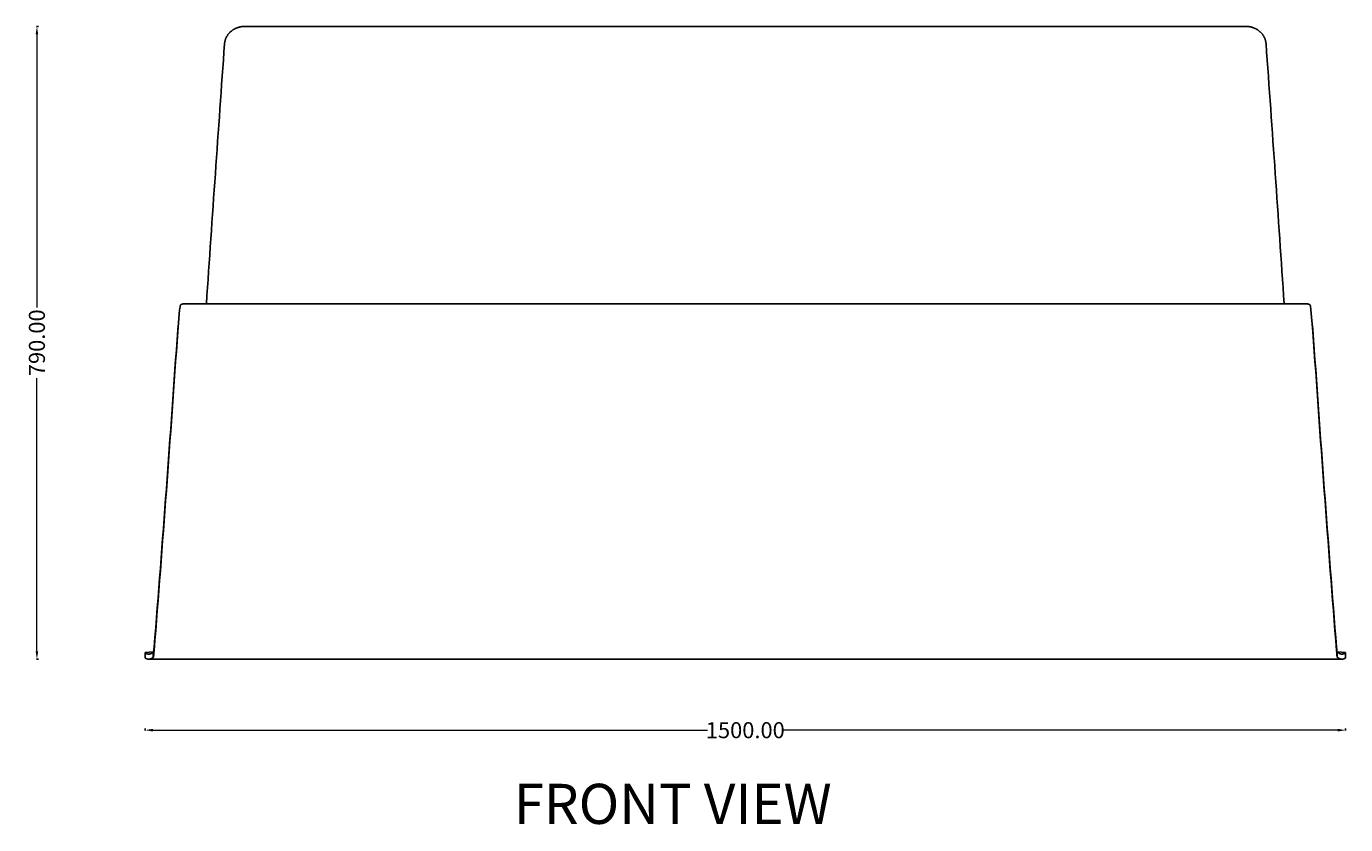
# Model space of a CAD drawing. Extents: x 394 to 8773, y 4507 to 9188.
# Drawn here: x 2059 to 3703, y 4585 to 5580 of the extents above; entities that cross this region are included whole.
import ezdxf

# ---------------------------------------------------------------- set-up
doc = ezdxf.new("R2010")
doc.units = 0
doc.header["$MEASUREMENT"] = 0
doc.linetypes.add('CONTINUA', pattern=[0])
doc.layers.get('0').update_dxf_attribs({"linetype": 'CONTINUOUS'})
doc.layers.get('Defpoints').update_dxf_attribs({"linetype": 'CONTINUOUS'})
doc.layers.add('MAKE2D_VISIBLE_LINES', color=7, linetype='CONTINUOUS')
doc.styles.add('ROMAND', font='technic_.ttf', dxfattribs={"height": 10})
doc.dimstyles.new('COTAS EMI', dxfattribs={"dimtxt": 10, "dimasz": 5, "dimexe": 0.18, "dimexo": 0, "dimgap": 0.09, "dimtad": 0, "dimzin": 0, "dimdsep": 46, "dimtxsty": 'ROMAND', "dimcen": -0.09, "dimclrd": 256, "dimclrt": 256, "dimaunit": 2, "dimadec": 0, "dimazin": 0, "dimtfac": 1, "dimtofl": 0, "dimtmove": 2, "dimatfit": 2, "dimfxl": 1, "dimfxlon": 1, "dimtolj": 1, "dimtzin": 0, "dimlwd": 13, "dimarcsym": 0})

# ---------------------------------------------------------------- blocks, each defined once
blk = doc.blocks.new('*D55')
at = {"color": 0, "lineweight": -2, "transparency": 16777216}
for p, q in [((2206.7, 4704.3), (2206.7, 4702)), ((3703.2, 4704.3), (3703.2, 4702))]:
    blk.add_line(p, q, dxfattribs=at)
at = {"linetype": 'CONTINUA', "lineweight": 13, "transparency": 16777216}
for p, q in [((2216.7, 4702.3), (2907.7, 4702.3)), ((3693.2, 4702.3), (3002.1, 4702.3))]:
    blk.add_line(p, q, dxfattribs=at)
at = {"transparency": 16777216}
for points in [[(2216.7, 4704), (2216.7, 4700.7), (2206.7, 4702.3)], [(3693.2, 4704), (3693.2, 4700.7), (3703.2, 4702.3)]]:
    blk.add_solid(points, dxfattribs=at)
at = {"layer": 'Defpoints', "color": 0, "transparency": 16777216}
for p in [(2206.7, 4795.6), (3703.2, 4795.6), (3703.2, 4702.3)]:
    blk.add_point(p, dxfattribs=at)
at = {"transparency": 16777216, "insert": (2954.9, 4702.3), "char_height": 20, "attachment_point": 5, "style": 'ROMAND'}
blk.add_mtext('\\A1;1500.00', dxfattribs=at)
blk = doc.blocks.new('*D57')
at = {"color": 0, "lineweight": -2, "transparency": 16777216}
for p, q in [((2073.9, 5579.9), (2071.6, 5579.9)), ((2073.9, 4790.8), (2071.6, 4790.8))]:
    blk.add_line(p, q, dxfattribs=at)
at = {"linetype": 'CONTINUA', "lineweight": 13, "transparency": 16777216}
for p, q in [((2071.9, 5569.9), (2071.9, 5229.5)), ((2071.9, 4800.8), (2071.9, 5141.2))]:
    blk.add_line(p, q, dxfattribs=at)
at = {"transparency": 16777216}
for points in [[(2070.3, 5569.9), (2073.6, 5569.9), (2071.9, 5579.9)], [(2070.3, 4800.8), (2073.6, 4800.8), (2071.9, 4790.8)]]:
    blk.add_solid(points, dxfattribs=at)
at = {"layer": 'Defpoints', "color": 0, "transparency": 16777216}
for p in [(2954.9, 5579.9), (2071.9, 4790.8), (2954.9, 4790.8)]:
    blk.add_point(p, dxfattribs=at)
at = {"transparency": 16777216, "insert": (2071.9, 5185.4), "char_height": 20, "attachment_point": 5, "rotation": 90, "style": 'ROMAND'}
blk.add_mtext('\\A1;790.00', dxfattribs=at)

msp = doc.modelspace()

# ---------------------------------------------------------------- linework, layer by layer
at = {"layer": 'MAKE2D_VISIBLE_LINES'}
for p, q in [((2314.266, 5574.045), (2314.717, 5574.403)), ((2314.717, 5574.403), (2315.176, 5574.751)), ((2315.176, 5574.751), (2315.643, 5575.089)), ((2315.643, 5575.089), (2316.118, 5575.415)), ((2316.118, 5575.415), (2316.6, 5575.731)), ((2316.6, 5575.731), (2317.089, 5576.036)), ((2317.089, 5576.036), (2317.585, 5576.329)), ((2317.585, 5576.329), (2318.087, 5576.612)), ((2318.087, 5576.612), (2318.596, 5576.883)), ((2318.596, 5576.883), (2319.11, 5577.144)), ((2319.11, 5577.144), (2319.63, 5577.393)), ((2319.63, 5577.393), (2320.156, 5577.63)), ((2320.156, 5577.63), (2320.686, 5577.856)), ((2320.686, 5577.856), (2321.221, 5578.071)), ((2321.221, 5578.071), (2321.761, 5578.274)), ((2321.761, 5578.274), (2322.328, 5578.473)), ((2322.328, 5578.473), (2322.898, 5578.659)), ((2322.898, 5578.659), (2323.473, 5578.833)), ((2323.473, 5578.833), (2324.052, 5578.994)), ((2324.052, 5578.994), (2324.634, 5579.142)), ((2324.634, 5579.142), (2325.219, 5579.277)), ((2325.219, 5579.277), (2325.806, 5579.4)), ((2325.806, 5579.4), (2326.397, 5579.509)), ((2326.397, 5579.509), (2326.989, 5579.606)), ((2326.989, 5579.606), (2327.584, 5579.69)), ((2327.584, 5579.69), (2328.18, 5579.761)), ((2328.18, 5579.761), (2328.778, 5579.819)), ((2328.778, 5579.819), (2329.377, 5579.865)), ((2329.377, 5579.865), (2329.977, 5579.897)), ((2329.977, 5579.897), (2330.577, 5579.917)), ((2330.577, 5579.917), (2331.178, 5579.923)), ((2331.178, 5579.923), (3578.653, 5579.923)), ((3578.653, 5579.923), (3579.252, 5579.917)), ((3579.252, 5579.917), (3579.851, 5579.897)), ((3579.851, 5579.897), (3580.45, 5579.865)), ((3580.45, 5579.865), (3581.048, 5579.82)), ((3581.048, 5579.82), (3581.645, 5579.762)), ((3581.645, 5579.762), (3582.24, 5579.691)), ((3582.24, 5579.691), (3582.834, 5579.607)), ((3582.834, 5579.607), (3583.425, 5579.511)), ((3583.425, 5579.511), (3584.017, 5579.401)), ((3584.017, 5579.401), (3584.606, 5579.279)), ((3584.606, 5579.279), (3585.192, 5579.143)), ((3585.192, 5579.143), (3585.775, 5578.995)), ((3585.775, 5578.995), (3586.354, 5578.834)), ((3586.354, 5578.834), (3586.93, 5578.66)), ((3586.93, 5578.66), (3587.502, 5578.473)), ((3587.502, 5578.473), (3588.069, 5578.274)), ((3588.069, 5578.274), (3588.609, 5578.071)), ((3588.609, 5578.071), (3589.144, 5577.856)), ((3589.144, 5577.856), (3589.674, 5577.63)), ((3589.674, 5577.63), (3590.2, 5577.393)), ((3590.2, 5577.393), (3590.72, 5577.144)), ((3590.72, 5577.144), (3591.234, 5576.883)), ((3591.234, 5576.883), (3591.743, 5576.612)), ((3591.743, 5576.612), (3592.245, 5576.329)), ((3592.245, 5576.329), (3592.741, 5576.036)), ((3592.741, 5576.036), (3593.23, 5575.731)), ((3593.23, 5575.731), (3593.712, 5575.415)), ((3593.712, 5575.415), (3594.187, 5575.089)), ((3594.187, 5575.089), (3594.654, 5574.751)), ((3594.654, 5574.751), (3595.113, 5574.403)), ((3595.113, 5574.403), (3595.564, 5574.045)), ((2305.833, 5558.247), (2305.88, 5558.797)), ((2305.88, 5558.797), (2305.941, 5559.345)), ((2305.941, 5559.345), (2306.017, 5559.891)), ((2306.017, 5559.891), (2306.106, 5560.436)), ((2306.106, 5560.436), (2306.209, 5560.977)), ((2306.209, 5560.977), (2306.327, 5561.516)), ((2306.327, 5561.516), (2306.457, 5562.051)), ((2306.457, 5562.051), (2306.602, 5562.584)), ((2306.602, 5562.584), (2306.763, 5563.121)), ((2306.763, 5563.121), (2306.937, 5563.654)), ((2306.937, 5563.654), (2307.125, 5564.183)), ((2307.125, 5564.183), (2307.327, 5564.707)), ((2307.327, 5564.707), (2307.542, 5565.225)), ((2307.542, 5565.225), (2307.77, 5565.738)), ((2307.77, 5565.738), (2308.011, 5566.244)), ((2308.011, 5566.244), (2308.264, 5566.745)), ((2308.264, 5566.745), (2308.529, 5567.236)), ((2308.529, 5567.236), (2308.807, 5567.721)), ((2308.807, 5567.721), (2309.096, 5568.199)), ((2309.096, 5568.199), (2309.397, 5568.669)), ((2309.397, 5568.669), (2309.709, 5569.132)), ((2309.709, 5569.132), (2310.033, 5569.588)), ((2310.033, 5569.588), (2310.367, 5570.035)), ((2310.367, 5570.035), (2310.712, 5570.474)), ((2310.712, 5570.474), (2311.068, 5570.905)), ((2311.068, 5570.905), (2311.433, 5571.328)), ((2311.433, 5571.328), (2311.808, 5571.742)), ((2311.808, 5571.742), (2312.193, 5572.147)), ((2312.193, 5572.147), (2312.588, 5572.543)), ((2312.588, 5572.543), (2312.991, 5572.93)), ((2312.991, 5572.93), (2313.403, 5573.308)), ((2313.403, 5573.308), (2313.823, 5573.675)), ((2313.823, 5573.675), (2314.266, 5574.045)), ((3595.564, 5574.045), (3596.007, 5573.676)), ((3596.007, 5573.676), (3596.427, 5573.308)), ((3596.427, 5573.308), (3596.839, 5572.93)), ((3596.839, 5572.93), (3597.243, 5572.543)), ((3597.243, 5572.543), (3597.637, 5572.147)), ((3597.637, 5572.147), (3598.022, 5571.742)), ((3598.022, 5571.742), (3598.397, 5571.328)), ((3598.397, 5571.328), (3598.763, 5570.905)), ((3598.763, 5570.905), (3599.118, 5570.474)), ((3599.118, 5570.474), (3599.463, 5570.035)), ((3599.463, 5570.035), (3599.798, 5569.587)), ((3599.798, 5569.587), (3600.121, 5569.132)), ((3600.121, 5569.132), (3600.434, 5568.669)), ((3600.434, 5568.669), (3600.735, 5568.199)), ((3600.735, 5568.199), (3601.024, 5567.721)), ((3601.024, 5567.721), (3601.301, 5567.236)), ((3601.301, 5567.236), (3601.566, 5566.745)), ((3601.566, 5566.745), (3601.817, 5566.249)), ((3601.817, 5566.249), (3602.056, 5565.746)), ((3602.056, 5565.746), (3602.283, 5565.238)), ((3602.283, 5565.238), (3602.496, 5564.724)), ((3602.496, 5564.724), (3602.696, 5564.205)), ((3602.696, 5564.205), (3602.883, 5563.681)), ((3602.883, 5563.681), (3603.057, 5563.153)), ((3603.057, 5563.153), (3603.218, 5562.62)), ((3603.218, 5562.62), (3603.364, 5562.083)), ((3603.364, 5562.083), (3603.497, 5561.543)), ((3603.497, 5561.543), (3603.616, 5561)), ((3603.616, 5561), (3603.721, 5560.454)), ((3603.721, 5560.454), (3603.812, 5559.905)), ((3603.812, 5559.905), (3603.888, 5559.354)), ((3603.888, 5559.354), (3603.95, 5558.801)), ((3603.95, 5558.801), (3603.997, 5558.247)), ((2250.329, 5229.77), (2250.094, 5228.235)), ((2250.447, 5230.429), (2250.329, 5229.77)), ((2250.565, 5231.014), (2250.447, 5230.429)), ((2250.624, 5231.278), (2250.565, 5231.014)), ((2250.683, 5231.523), (2250.624, 5231.278)), ((2250.743, 5231.748), (2250.683, 5231.523)), ((2250.803, 5231.953), (2250.743, 5231.748)), ((2250.863, 5232.139), (2250.803, 5231.953)), ((2250.893, 5232.224), (2250.863, 5232.139)), ((2250.923, 5232.304), (2250.893, 5232.224)), ((2250.954, 5232.379), (2250.923, 5232.304)), ((2250.984, 5232.45), (2250.954, 5232.379)), ((2251.015, 5232.514), (2250.984, 5232.45)), ((2251.03, 5232.545), (2251.015, 5232.514)), ((2251.045, 5232.574), (2251.03, 5232.545)), ((2251.061, 5232.602), (2251.045, 5232.574)), ((2251.076, 5232.629), (2251.061, 5232.602)), ((2251.092, 5232.654), (2251.076, 5232.629)), ((2251.107, 5232.678), (2251.092, 5232.654)), ((2251.123, 5232.701), (2251.107, 5232.678)), ((2251.138, 5232.722), (2251.123, 5232.701)), ((2251.154, 5232.742), (2251.138, 5232.722)), ((2251.169, 5232.761), (2251.154, 5232.742)), ((2251.185, 5232.778), (2251.169, 5232.761)), ((2251.201, 5232.794), (2251.185, 5232.778)), ((2251.216, 5232.809), (2251.201, 5232.794)), ((2251.232, 5232.823), (2251.216, 5232.809)), ((2251.248, 5232.835), (2251.232, 5232.823)), ((2251.264, 5232.845), (2251.248, 5232.835)), ((2251.28, 5232.855), (2251.264, 5232.845)), ((2251.295, 5232.863), (2251.28, 5232.855)), ((2255.233, 5234.028), (3654.597, 5234.028)), ((3658.535, 5232.863), (3658.551, 5232.855)), ((3658.551, 5232.855), (3658.567, 5232.845)), ((3658.567, 5232.845), (3658.582, 5232.835)), ((3658.582, 5232.835), (3658.598, 5232.823)), ((3658.598, 5232.823), (3658.614, 5232.809)), ((3658.614, 5232.809), (3658.63, 5232.794)), ((3658.63, 5232.794), (3658.645, 5232.778)), ((3658.645, 5232.778), (3658.661, 5232.761)), ((3658.661, 5232.761), (3658.677, 5232.742)), ((3658.677, 5232.742), (3658.692, 5232.722)), ((3658.692, 5232.722), (3658.708, 5232.701)), ((3658.708, 5232.701), (3658.723, 5232.678)), ((3658.723, 5232.678), (3658.739, 5232.654)), ((3658.739, 5232.654), (3658.754, 5232.629)), ((3658.754, 5232.629), (3658.77, 5232.602)), ((3658.77, 5232.602), (3658.785, 5232.574)), ((3658.785, 5232.574), (3658.8, 5232.545)), ((3658.8, 5232.545), (3658.816, 5232.514)), ((3658.816, 5232.514), (3658.846, 5232.45)), ((3658.846, 5232.45), (3658.877, 5232.379)), ((3658.877, 5232.379), (3658.907, 5232.304)), ((3658.907, 5232.304), (3658.937, 5232.224)), ((3658.937, 5232.224), (3658.968, 5232.139)), ((3658.968, 5232.139), (3659.028, 5231.953)), ((3659.028, 5231.953), (3659.088, 5231.748)), ((3659.088, 5231.748), (3659.147, 5231.523)), ((3659.147, 5231.523), (3659.206, 5231.278)), ((3659.206, 5231.278), (3659.266, 5231.014)), ((3659.266, 5231.014), (3659.383, 5230.429)), ((3659.383, 5230.429), (3659.501, 5229.77)), ((3659.501, 5229.77), (3659.736, 5228.235)), ((2249.856, 5226.423), (2247.431, 5199.532)), ((2250.094, 5228.235), (2249.856, 5226.423)), ((3659.736, 5228.235), (3659.974, 5226.423)), ((3659.974, 5226.423), (3662.399, 5199.532)), ((2248.038, 5206.829), (2247.431, 5201.374)), ((2247.431, 5201.374), (2247.431, 5199.532)), ((3661.793, 5206.829), (3662.399, 5201.374)), ((3662.399, 5199.532), (3662.399, 5201.374)), ((2217.537, 4801.364), (2217.669, 4802.182)), ((2217.669, 4802.182), (2217.801, 4803.133)), ((2217.801, 4803.133), (2218.064, 4805.337)), ((2217.801, 4798.508), (2218.064, 4801.815)), ((2218.064, 4805.337), (2218.064, 4801.815)), ((3691.766, 4805.337), (3691.766, 4801.815)), ((3692.03, 4803.133), (3691.766, 4805.337)), ((3692.03, 4798.508), (3691.766, 4801.815)), ((3692.161, 4802.182), (3692.03, 4803.133)), ((3692.293, 4801.364), (3692.161, 4802.182)), ((2206.661, 4792.45), (2206.669, 4798.76)), ((2206.67, 4798.798), (2206.669, 4798.797)), ((2206.669, 4798.797), (2206.669, 4798.795)), ((2206.669, 4798.795), (2206.669, 4798.794)), ((2206.669, 4798.794), (2206.669, 4798.792)), ((2206.669, 4798.792), (2206.669, 4798.791)), ((2206.669, 4798.791), (2206.669, 4798.789)), ((2206.669, 4798.789), (2206.669, 4798.788)), ((2206.669, 4798.788), (2206.669, 4798.786)), ((2206.669, 4798.786), (2206.669, 4798.785)), ((2206.669, 4798.785), (2206.669, 4798.783)), ((2206.669, 4798.783), (2206.669, 4798.781)), ((2206.669, 4798.781), (2206.67, 4798.78)), ((2206.671, 4798.803), (2206.67, 4798.801)), ((2206.67, 4798.801), (2206.67, 4798.8)), ((2206.67, 4798.8), (2206.67, 4798.798)), ((2206.67, 4798.78), (2206.67, 4798.778)), ((2206.67, 4798.778), (2206.67, 4798.777)), ((2206.67, 4798.777), (2206.671, 4798.775)), ((2206.672, 4798.806), (2206.671, 4798.805)), ((2206.671, 4798.805), (2206.671, 4798.803)), ((2206.671, 4798.775), (2206.671, 4798.774)), ((2206.671, 4798.774), (2206.671, 4798.772)), ((2206.671, 4798.772), (2206.672, 4798.771)), ((2206.673, 4798.809), (2206.672, 4798.808)), ((2206.672, 4798.808), (2206.672, 4798.806)), ((2206.672, 4798.771), (2206.672, 4798.769)), ((2206.672, 4798.769), (2206.673, 4798.768)), ((2206.674, 4798.812), (2206.673, 4798.811)), ((2206.673, 4798.811), (2206.673, 4798.809)), ((2206.673, 4798.768), (2206.674, 4798.766)), ((2206.675, 4798.814), (2206.674, 4798.812)), ((2206.674, 4798.766), (2206.674, 4798.765)), ((2206.674, 4798.765), (2206.675, 4798.763)), ((2206.676, 4798.817), (2206.675, 4798.815)), ((2206.675, 4798.815), (2206.675, 4798.814)), ((2206.675, 4798.763), (2206.676, 4798.762)), ((2206.677, 4798.818), (2206.676, 4798.817)), ((2206.676, 4798.762), (2206.677, 4798.76)), ((2206.678, 4798.82), (2206.677, 4798.818)), ((2206.677, 4798.76), (2206.677, 4798.759)), ((2206.677, 4798.759), (2206.678, 4798.757)), ((2206.679, 4798.822), (2206.678, 4798.82)), ((2206.678, 4798.757), (2206.679, 4798.756)), ((2206.68, 4798.823), (2206.679, 4798.822)), ((2206.679, 4798.756), (2206.68, 4798.754)), ((2206.682, 4798.826), (2206.68, 4798.825)), ((2206.68, 4798.825), (2206.68, 4798.823)), ((2206.68, 4798.754), (2206.681, 4798.753)), ((2206.681, 4798.753), (2206.682, 4798.751)), ((2206.683, 4798.828), (2206.682, 4798.826)), ((2206.682, 4798.751), (2206.683, 4798.749)), ((2206.684, 4798.829), (2206.683, 4798.828)), ((2206.683, 4798.749), (2206.685, 4798.748)), ((2206.685, 4798.831), (2206.684, 4798.829)), ((2206.687, 4798.834), (2206.685, 4798.831)), ((2206.685, 4798.748), (2206.686, 4798.746)), ((2206.686, 4798.746), (2206.687, 4798.745)), ((2206.69, 4798.837), (2206.687, 4798.834)), ((2206.687, 4798.745), (2206.69, 4798.742)), ((2206.693, 4798.84), (2206.69, 4798.837)), ((2206.69, 4798.742), (2206.692, 4798.739)), ((2206.692, 4798.739), (2206.695, 4798.736)), ((2206.696, 4798.843), (2206.693, 4798.84)), ((2206.695, 4798.736), (2206.698, 4798.733)), ((2206.699, 4798.846), (2206.696, 4798.843)), ((2206.698, 4798.733), (2206.702, 4798.73)), ((2206.702, 4798.85), (2206.699, 4798.846)), ((2206.706, 4798.853), (2206.702, 4798.85)), ((2206.702, 4798.73), (2206.705, 4798.727)), ((2206.705, 4798.727), (2206.709, 4798.724)), ((2206.709, 4798.856), (2206.706, 4798.853)), ((2206.713, 4798.859), (2206.709, 4798.856)), ((2206.709, 4798.724), (2206.713, 4798.721)), ((2206.717, 4798.862), (2206.713, 4798.859)), ((2206.713, 4798.721), (2206.717, 4798.718)), ((2206.721, 4798.865), (2206.717, 4798.862)), ((2206.717, 4798.718), (2206.721, 4798.715)), ((2207.011, 4792.182), (2206.717, 4792.374)), ((2206.726, 4798.868), (2206.721, 4798.865)), ((2206.721, 4798.715), (2206.725, 4798.712)), ((2207.017, 4798.522), (2206.725, 4798.712)), ((2206.73, 4798.872), (2206.726, 4798.868)), ((2206.74, 4798.878), (2206.73, 4798.872)), ((2206.75, 4798.884), (2206.74, 4798.878)), ((2206.761, 4798.89), (2206.75, 4798.884)), ((2206.773, 4798.897), (2206.761, 4798.89)), ((2206.785, 4798.903), (2206.773, 4798.897)), ((2206.798, 4798.909), (2206.785, 4798.903)), ((2206.813, 4798.916), (2206.798, 4798.909)), ((2206.828, 4798.923), (2206.813, 4798.916)), ((2206.862, 4798.936), (2206.828, 4798.923)), ((2206.898, 4798.95), (2206.862, 4798.936)), ((2206.937, 4798.963), (2206.898, 4798.95)), ((2206.98, 4798.977), (2206.937, 4798.963)), ((2207.026, 4798.991), (2206.98, 4798.977)), ((2207.304, 4792.002), (2207.011, 4792.182)), ((2207.308, 4798.345), (2207.017, 4798.522)), ((2207.126, 4799.018), (2207.026, 4798.991)), ((2207.239, 4799.045), (2207.126, 4799.018)), ((2207.364, 4799.073), (2207.239, 4799.045)), ((2207.598, 4791.836), (2207.304, 4792.002)), ((2207.6, 4798.181), (2207.308, 4798.345)), ((2207.651, 4799.128), (2207.364, 4799.073)), ((2207.891, 4791.683), (2207.598, 4791.836)), ((2207.891, 4798.029), (2207.6, 4798.181)), ((2208.002, 4799.185), (2207.651, 4799.128)), ((2208.08, 4797.938), (2207.891, 4798.029)), ((2208.08, 4791.591), (2207.891, 4791.683)), ((2208.405, 4799.243), (2208.002, 4799.185)), ((2208.268, 4797.852), (2208.08, 4797.938)), ((2208.268, 4791.505), (2208.08, 4791.591)), ((2208.456, 4797.772), (2208.268, 4797.852)), ((2208.456, 4791.424), (2208.268, 4791.505)), ((2209.363, 4799.357), (2208.405, 4799.243)), ((2208.644, 4797.696), (2208.456, 4797.772)), ((2208.644, 4791.348), (2208.456, 4791.424)), ((2208.832, 4797.626), (2208.644, 4797.696)), ((2208.832, 4791.278), (2208.644, 4791.348)), ((2209.02, 4797.562), (2208.832, 4797.626)), ((2209.02, 4791.213), (2208.832, 4791.278)), ((2209.208, 4797.502), (2209.02, 4797.562)), ((2209.208, 4791.154), (2209.02, 4791.213)), ((2209.396, 4797.448), (2209.208, 4797.502)), ((2209.396, 4791.099), (2209.208, 4791.154)), ((2211.936, 4799.583), (2209.363, 4799.357)), ((2209.584, 4797.4), (2209.396, 4797.448)), ((2209.584, 4791.05), (2209.396, 4791.099)), ((2209.773, 4797.356), (2209.584, 4797.4)), ((2209.773, 4791.007), (2209.584, 4791.05)), ((2209.961, 4797.318), (2209.773, 4797.356)), ((2209.961, 4790.968), (2209.773, 4791.007)), ((2210.149, 4797.285), (2209.961, 4797.318)), ((2210.149, 4790.935), (2209.961, 4790.968)), ((2210.337, 4797.257), (2210.149, 4797.285)), ((2210.337, 4790.908), (2210.149, 4790.935)), ((2210.525, 4797.235), (2210.337, 4797.257)), ((2210.525, 4790.885), (2210.337, 4790.908)), ((2210.713, 4797.218), (2210.525, 4797.235)), ((2210.713, 4790.868), (2210.525, 4790.885)), ((2210.901, 4797.207), (2210.713, 4797.218)), ((2210.901, 4790.857), (2210.713, 4790.868)), ((2211.092, 4797.2), (2210.901, 4797.207)), ((2211.092, 4790.85), (2210.901, 4790.857)), ((2211.283, 4797.199), (2211.092, 4797.2)), ((2211.283, 4790.849), (2211.092, 4790.85)), ((2211.474, 4797.203), (2211.283, 4797.199)), ((2211.474, 4790.853), (2211.283, 4790.849)), ((3698.547, 4790.849), (2211.283, 4790.849)), ((2211.665, 4797.213), (2211.474, 4797.203)), ((2211.665, 4790.863), (2211.474, 4790.853)), ((2211.856, 4797.229), (2211.665, 4797.213)), ((2211.856, 4790.879), (2211.665, 4790.863)), ((2212.047, 4797.249), (2211.856, 4797.229)), ((2212.047, 4790.9), (2211.856, 4790.879)), ((2217.145, 4799.877), (2211.936, 4799.583)), ((2212.238, 4797.276), (2212.047, 4797.249)), ((2212.238, 4790.926), (2212.047, 4790.9)), ((2212.429, 4797.307), (2212.238, 4797.276)), ((2212.429, 4790.958), (2212.238, 4790.926)), ((2212.62, 4797.344), (2212.429, 4797.307)), ((2212.62, 4790.995), (2212.429, 4790.958)), ((2212.811, 4797.387), (2212.62, 4797.344)), ((2212.811, 4791.038), (2212.62, 4790.995)), ((2213.001, 4797.435), (2212.811, 4797.387)), ((2213.001, 4791.086), (2212.811, 4791.038)), ((2213.192, 4797.488), (2213.001, 4797.435)), ((2213.192, 4791.14), (2213.001, 4791.086)), ((2213.383, 4797.547), (2213.192, 4797.488)), ((2213.383, 4791.199), (2213.192, 4791.14)), ((2213.574, 4797.612), (2213.383, 4797.547)), ((2213.574, 4791.264), (2213.383, 4791.199)), ((2213.765, 4797.682), (2213.574, 4797.612)), ((2213.765, 4791.334), (2213.574, 4791.264)), ((2213.956, 4797.757), (2213.765, 4797.682)), ((2213.956, 4791.409), (2213.765, 4791.334)), ((2214.146, 4797.838), (2213.956, 4797.757)), ((2214.146, 4791.49), (2213.956, 4791.409)), ((2214.337, 4797.924), (2214.146, 4797.838)), ((2214.337, 4791.577), (2214.146, 4791.49)), ((2214.528, 4798.016), (2214.337, 4797.924)), ((2214.528, 4791.669), (2214.337, 4791.577)), ((2214.719, 4798.113), (2214.528, 4798.016)), ((2214.719, 4791.767), (2214.528, 4791.669)), ((2214.91, 4798.215), (2214.719, 4798.113)), ((2214.91, 4791.87), (2214.719, 4791.767)), ((2215.101, 4798.323), (2214.91, 4798.215)), ((2215.101, 4791.978), (2214.91, 4791.87)), ((2215.292, 4798.437), (2215.101, 4798.323)), ((2215.292, 4792.092), (2215.101, 4791.978)), ((2215.482, 4798.556), (2215.292, 4798.437)), ((2215.482, 4792.212), (2215.292, 4792.092)), ((2215.673, 4798.68), (2215.482, 4798.556)), ((2215.673, 4792.337), (2215.482, 4792.212)), ((2215.864, 4798.81), (2215.673, 4798.68)), ((2215.864, 4792.467), (2215.673, 4792.337)), ((2216.055, 4798.946), (2215.864, 4798.81)), ((2216.055, 4792.603), (2215.864, 4792.467)), ((2216.246, 4799.086), (2216.055, 4798.946)), ((2216.246, 4792.744), (2216.055, 4792.603)), ((2216.437, 4799.233), (2216.246, 4799.086)), ((2216.437, 4792.891), (2216.246, 4792.744)), ((2216.628, 4799.385), (2216.437, 4799.233)), ((2216.628, 4793.044), (2216.437, 4792.891)), ((2217.01, 4799.705), (2216.628, 4799.385)), ((2217.01, 4793.365), (2216.628, 4793.044)), ((2217.01, 4799.705), (2217.014, 4799.707)), ((2217.01, 4793.365), (2217.01, 4799.705)), ((2217.01, 4793.365), (2217.014, 4793.369)), ((2217.014, 4799.707), (2217.018, 4799.71)), ((2217.014, 4793.369), (2217.018, 4793.373)), ((2217.018, 4799.71), (2217.022, 4799.713)), ((2217.018, 4793.373), (2217.022, 4793.378)), ((2217.022, 4799.713), (2217.027, 4799.716)), ((2217.022, 4793.378), (2217.027, 4793.382)), ((2217.027, 4799.716), (2217.031, 4799.719)), ((2217.027, 4793.382), (2217.031, 4793.387)), ((2217.031, 4799.719), (2217.035, 4799.723)), ((2217.031, 4793.387), (2217.035, 4793.393)), ((2217.035, 4799.723), (2217.039, 4799.726)), ((2217.035, 4793.393), (2217.039, 4793.398)), ((2217.039, 4799.726), (2217.043, 4799.73)), ((2217.039, 4793.398), (2217.043, 4793.404)), ((2217.043, 4799.73), (2217.047, 4799.734)), ((2217.043, 4793.404), (2217.047, 4793.41)), ((2217.047, 4799.734), (2217.051, 4799.738)), ((2217.047, 4793.41), (2217.051, 4793.416)), ((2217.051, 4799.738), (2217.055, 4799.743)), ((2217.051, 4793.416), (2217.059, 4793.429)), ((2217.055, 4799.743), (2217.059, 4799.747)), ((2217.059, 4799.747), (2217.068, 4799.756)), ((2217.059, 4793.429), (2217.068, 4793.443)), ((2217.068, 4799.756), (2217.076, 4799.767)), ((2217.068, 4793.443), (2217.076, 4793.458)), ((2217.076, 4799.767), (2217.084, 4799.777)), ((2217.076, 4793.458), (2217.084, 4793.474)), ((2217.084, 4799.777), (2217.092, 4799.789)), ((2217.084, 4793.474), (2217.092, 4793.491)), ((2217.092, 4799.789), (2217.101, 4799.801)), ((2217.092, 4793.491), (2217.101, 4793.509)), ((2217.101, 4799.801), (2217.109, 4799.813)), ((2217.101, 4793.509), (2217.109, 4793.528)), ((2217.109, 4799.813), (2217.117, 4799.827)), ((2217.109, 4793.528), (2217.125, 4793.569)), ((2217.117, 4799.827), (2217.125, 4799.841)), ((2217.125, 4799.841), (2217.134, 4799.855)), ((2217.125, 4793.569), (2217.142, 4793.614)), ((2217.134, 4799.855), (2217.142, 4799.871)), ((2217.142, 4799.871), (2217.158, 4799.903)), ((2217.142, 4793.614), (2217.158, 4793.663)), ((2217.158, 4799.903), (2217.175, 4799.938)), ((2217.158, 4793.663), (2217.175, 4793.716)), ((2217.175, 4799.938), (2217.191, 4799.976)), ((2217.175, 4793.716), (2217.208, 4793.833)), ((2217.191, 4799.976), (2217.208, 4800.016)), ((2217.208, 4800.016), (2217.224, 4800.059)), ((2217.208, 4793.833), (2217.241, 4793.965)), ((2217.224, 4800.059), (2217.241, 4800.105)), ((2217.241, 4800.105), (2217.274, 4800.204)), ((2217.241, 4793.965), (2217.274, 4794.114)), ((2217.274, 4800.204), (2217.307, 4800.313)), ((2217.274, 4794.114), (2217.339, 4794.457)), ((2217.307, 4800.313), (2217.339, 4800.432)), ((2217.339, 4800.432), (2217.372, 4800.562)), ((2217.339, 4794.457), (2217.405, 4794.861)), ((2217.372, 4800.562), (2217.405, 4800.702)), ((2217.405, 4800.702), (2217.471, 4801.012)), ((2217.405, 4794.861), (2217.537, 4795.854)), ((2217.471, 4801.012), (2217.537, 4801.364)), ((2217.537, 4795.854), (2217.801, 4798.508)), ((3692.293, 4795.854), (3692.03, 4798.508)), ((3692.359, 4801.012), (3692.293, 4801.364)), ((3692.425, 4794.861), (3692.293, 4795.854)), ((3692.425, 4800.702), (3692.359, 4801.012)), ((3692.458, 4800.562), (3692.425, 4800.702)), ((3692.491, 4794.457), (3692.425, 4794.861)), ((3692.491, 4800.432), (3692.458, 4800.562)), ((3692.524, 4800.313), (3692.491, 4800.432)), ((3692.557, 4794.114), (3692.491, 4794.457)), ((3692.557, 4800.204), (3692.524, 4800.313)), ((3692.59, 4800.105), (3692.557, 4800.204)), ((3692.59, 4793.965), (3692.557, 4794.114)), ((3692.606, 4800.059), (3692.59, 4800.105)), ((3692.623, 4793.833), (3692.59, 4793.965)), ((3692.623, 4800.016), (3692.606, 4800.059)), ((3692.639, 4799.976), (3692.623, 4800.016)), ((3692.655, 4793.716), (3692.623, 4793.833)), ((3692.655, 4799.938), (3692.639, 4799.976)), ((3692.672, 4799.903), (3692.655, 4799.938)), ((3692.672, 4793.663), (3692.655, 4793.716)), ((3692.688, 4799.871), (3692.672, 4799.903)), ((3692.688, 4793.614), (3692.672, 4793.663)), ((3697.894, 4799.583), (3692.685, 4799.877)), ((3692.697, 4799.855), (3692.688, 4799.871)), ((3692.705, 4793.569), (3692.688, 4793.614)), ((3692.705, 4799.841), (3692.697, 4799.855)), ((3692.713, 4799.827), (3692.705, 4799.841)), ((3692.721, 4793.528), (3692.705, 4793.569)), ((3692.721, 4799.813), (3692.713, 4799.827)), ((3692.73, 4799.801), (3692.721, 4799.813)), ((3692.73, 4793.509), (3692.721, 4793.528)), ((3692.738, 4799.789), (3692.73, 4799.801)), ((3692.738, 4793.491), (3692.73, 4793.509)), ((3692.746, 4799.777), (3692.738, 4799.789)), ((3692.746, 4793.474), (3692.738, 4793.491)), ((3692.754, 4799.767), (3692.746, 4799.777)), ((3692.754, 4793.458), (3692.746, 4793.474)), ((3692.763, 4799.756), (3692.754, 4799.767)), ((3692.763, 4793.443), (3692.754, 4793.458)), ((3692.771, 4799.747), (3692.763, 4799.756)), ((3692.771, 4793.429), (3692.763, 4793.443)), ((3692.775, 4799.743), (3692.771, 4799.747)), ((3692.779, 4793.416), (3692.771, 4793.429)), ((3692.779, 4799.738), (3692.775, 4799.743)), ((3692.783, 4799.734), (3692.779, 4799.738)), ((3692.783, 4793.41), (3692.779, 4793.416)), ((3692.787, 4799.73), (3692.783, 4799.734)), ((3692.787, 4793.404), (3692.783, 4793.41)), ((3692.791, 4799.726), (3692.787, 4799.73)), ((3692.791, 4793.398), (3692.787, 4793.404)), ((3692.795, 4799.723), (3692.791, 4799.726)), ((3692.795, 4793.393), (3692.791, 4793.398)), ((3692.8, 4799.719), (3692.795, 4799.723)), ((3692.8, 4793.387), (3692.795, 4793.393)), ((3692.804, 4799.716), (3692.8, 4799.719)), ((3692.804, 4793.382), (3692.8, 4793.387)), ((3692.808, 4799.713), (3692.804, 4799.716)), ((3692.808, 4793.378), (3692.804, 4793.382)), ((3692.812, 4799.71), (3692.808, 4799.713)), ((3692.812, 4793.373), (3692.808, 4793.378)), ((3692.816, 4799.707), (3692.812, 4799.71)), ((3692.816, 4793.369), (3692.812, 4793.373)), ((3692.82, 4799.705), (3692.816, 4799.707)), ((3692.82, 4793.365), (3692.816, 4793.369)), ((3693.202, 4799.385), (3692.82, 4799.705)), ((3692.82, 4799.705), (3692.82, 4793.365)), ((3693.202, 4793.044), (3692.82, 4793.365)), ((3693.393, 4799.233), (3693.202, 4799.385)), ((3693.393, 4792.891), (3693.202, 4793.044)), ((3693.584, 4799.086), (3693.393, 4799.233)), ((3693.584, 4792.744), (3693.393, 4792.891)), ((3693.775, 4798.946), (3693.584, 4799.086)), ((3693.775, 4792.603), (3693.584, 4792.744)), ((3693.966, 4798.81), (3693.775, 4798.946)), ((3693.966, 4792.467), (3693.775, 4792.603)), ((3694.157, 4798.68), (3693.966, 4798.81)), ((3694.157, 4792.337), (3693.966, 4792.467)), ((3694.348, 4798.556), (3694.157, 4798.68)), ((3694.348, 4792.212), (3694.157, 4792.337)), ((3694.539, 4798.437), (3694.348, 4798.556)), ((3694.539, 4792.092), (3694.348, 4792.212)), ((3694.73, 4798.323), (3694.539, 4798.437)), ((3694.73, 4791.978), (3694.539, 4792.092)), ((3694.92, 4798.215), (3694.73, 4798.323)), ((3694.92, 4791.87), (3694.73, 4791.978)), ((3695.111, 4798.113), (3694.92, 4798.215)), ((3695.111, 4791.767), (3694.92, 4791.87)), ((3695.302, 4798.016), (3695.111, 4798.113)), ((3695.302, 4791.669), (3695.111, 4791.767)), ((3695.493, 4797.924), (3695.302, 4798.016)), ((3695.493, 4791.577), (3695.302, 4791.669)), ((3695.684, 4797.838), (3695.493, 4797.924)), ((3695.684, 4791.49), (3695.493, 4791.577)), ((3695.875, 4797.757), (3695.684, 4797.838)), ((3695.875, 4791.409), (3695.684, 4791.49)), ((3696.065, 4797.682), (3695.875, 4797.757)), ((3696.065, 4791.334), (3695.875, 4791.409)), ((3696.256, 4797.612), (3696.065, 4797.682)), ((3696.256, 4791.264), (3696.065, 4791.334)), ((3696.447, 4797.547), (3696.256, 4797.612)), ((3696.447, 4791.199), (3696.256, 4791.264)), ((3696.638, 4797.488), (3696.447, 4797.547)), ((3696.638, 4791.14), (3696.447, 4791.199)), ((3696.829, 4797.435), (3696.638, 4797.488)), ((3696.829, 4791.086), (3696.638, 4791.14)), ((3697.02, 4797.387), (3696.829, 4797.435)), ((3697.02, 4791.038), (3696.829, 4791.086)), ((3697.21, 4797.344), (3697.02, 4797.387)), ((3697.21, 4790.995), (3697.02, 4791.038)), ((3697.401, 4797.307), (3697.21, 4797.344)), ((3697.401, 4790.958), (3697.21, 4790.995)), ((3697.592, 4797.276), (3697.401, 4797.307)), ((3697.592, 4790.926), (3697.401, 4790.958)), ((3697.783, 4797.249), (3697.592, 4797.276)), ((3697.783, 4790.9), (3697.592, 4790.926)), ((3697.974, 4797.229), (3697.783, 4797.249)), ((3697.974, 4790.879), (3697.783, 4790.9)), ((3700.467, 4799.357), (3697.894, 4799.583)), ((3698.165, 4797.213), (3697.974, 4797.229)), ((3698.165, 4790.863), (3697.974, 4790.879)), ((3698.356, 4797.203), (3698.165, 4797.213)), ((3698.356, 4790.853), (3698.165, 4790.863)), ((3698.547, 4797.199), (3698.356, 4797.203)), ((3698.547, 4790.849), (3698.356, 4790.853)), ((3698.738, 4797.2), (3698.547, 4797.199)), ((3698.738, 4790.85), (3698.547, 4790.849)), ((3698.929, 4797.207), (3698.738, 4797.2)), ((3698.929, 4790.857), (3698.738, 4790.85)), ((3699.117, 4797.218), (3698.929, 4797.207)), ((3699.117, 4790.868), (3698.929, 4790.857)), ((3699.305, 4797.235), (3699.117, 4797.218)), ((3699.305, 4790.885), (3699.117, 4790.868)), ((3699.493, 4797.257), (3699.305, 4797.235)), ((3699.493, 4790.908), (3699.305, 4790.885)), ((3699.681, 4797.285), (3699.493, 4797.257)), ((3699.681, 4790.935), (3699.493, 4790.908)), ((3699.869, 4797.318), (3699.681, 4797.285)), ((3699.869, 4790.968), (3699.681, 4790.935)), ((3700.057, 4797.356), (3699.869, 4797.318)), ((3700.057, 4791.007), (3699.869, 4790.968)), ((3700.246, 4797.399), (3700.057, 4797.356)), ((3700.246, 4791.05), (3700.057, 4791.007)), ((3700.434, 4797.448), (3700.246, 4797.399)), ((3700.434, 4791.099), (3700.246, 4791.05)), ((3700.622, 4797.502), (3700.434, 4797.448)), ((3700.622, 4791.154), (3700.434, 4791.099)), ((3701.425, 4799.243), (3700.467, 4799.357)), ((3700.81, 4797.562), (3700.622, 4797.502)), ((3700.81, 4791.213), (3700.622, 4791.154)), ((3700.998, 4797.626), (3700.81, 4797.562)), ((3700.998, 4791.278), (3700.81, 4791.213)), ((3701.186, 4797.696), (3700.998, 4797.626)), ((3701.186, 4791.348), (3700.998, 4791.278)), ((3701.374, 4797.771), (3701.186, 4797.696)), ((3701.374, 4791.424), (3701.186, 4791.348)), ((3701.562, 4797.852), (3701.374, 4797.771)), ((3701.562, 4791.505), (3701.374, 4791.424)), ((3701.828, 4799.185), (3701.425, 4799.243)), ((3701.75, 4797.938), (3701.562, 4797.852)), ((3701.75, 4791.591), (3701.562, 4791.505)), ((3701.938, 4798.029), (3701.75, 4797.938)), ((3701.938, 4791.682), (3701.75, 4791.591)), ((3702.18, 4799.128), (3701.828, 4799.185)), ((3702.23, 4798.18), (3701.938, 4798.029)), ((3702.232, 4791.836), (3701.938, 4791.682)), ((3702.466, 4799.073), (3702.18, 4799.128)), ((3702.522, 4798.345), (3702.23, 4798.18)), ((3702.526, 4792.002), (3702.232, 4791.836)), ((3702.591, 4799.045), (3702.466, 4799.073)), ((3702.813, 4798.522), (3702.522, 4798.345)), ((3702.819, 4792.181), (3702.526, 4792.002)), ((3702.704, 4799.018), (3702.591, 4799.045)), ((3702.805, 4798.991), (3702.704, 4799.018)), ((3702.85, 4798.977), (3702.805, 4798.991)), ((3703.105, 4798.712), (3702.813, 4798.522)), ((3703.113, 4792.374), (3702.819, 4792.181)), ((3702.893, 4798.963), (3702.85, 4798.977)), ((3702.932, 4798.95), (3702.893, 4798.963)), ((3702.969, 4798.936), (3702.932, 4798.95)), ((3703.002, 4798.923), (3702.969, 4798.936)), ((3703.017, 4798.916), (3703.002, 4798.923)), ((3703.032, 4798.909), (3703.017, 4798.916)), ((3703.045, 4798.903), (3703.032, 4798.909)), ((3703.057, 4798.897), (3703.045, 4798.903)), ((3703.069, 4798.89), (3703.057, 4798.897)), ((3703.08, 4798.884), (3703.069, 4798.89)), ((3703.09, 4798.878), (3703.08, 4798.884)), ((3703.1, 4798.872), (3703.09, 4798.878)), ((3703.104, 4798.868), (3703.1, 4798.872)), ((3703.109, 4798.865), (3703.104, 4798.868)), ((3703.105, 4798.712), (3703.109, 4798.715)), ((3703.113, 4798.862), (3703.109, 4798.865)), ((3703.109, 4798.715), (3703.114, 4798.718)), ((3703.117, 4798.859), (3703.113, 4798.862)), ((3703.114, 4798.718), (3703.118, 4798.721)), ((3703.121, 4798.856), (3703.117, 4798.859)), ((3703.118, 4798.721), (3703.121, 4798.724)), ((3703.125, 4798.853), (3703.121, 4798.856)), ((3703.121, 4798.724), (3703.125, 4798.727)), ((3703.128, 4798.85), (3703.125, 4798.853)), ((3703.125, 4798.727), (3703.128, 4798.73)), ((3703.131, 4798.846), (3703.128, 4798.85)), ((3703.128, 4798.73), (3703.132, 4798.733)), ((3703.135, 4798.843), (3703.131, 4798.846)), ((3703.132, 4798.733), (3703.135, 4798.736)), ((3703.138, 4798.84), (3703.135, 4798.843)), ((3703.135, 4798.736), (3703.138, 4798.739)), ((3703.14, 4798.837), (3703.138, 4798.84)), ((3703.138, 4798.739), (3703.141, 4798.742)), ((3703.143, 4798.834), (3703.14, 4798.837)), ((3703.141, 4798.742), (3703.143, 4798.745)), ((3703.145, 4798.831), (3703.143, 4798.834)), ((3703.143, 4798.745), (3703.144, 4798.746)), ((3703.144, 4798.746), (3703.146, 4798.748)), ((3703.147, 4798.829), (3703.145, 4798.831)), ((3703.146, 4798.748), (3703.147, 4798.749)), ((3703.148, 4798.828), (3703.147, 4798.829)), ((3703.147, 4798.749), (3703.148, 4798.751)), ((3703.149, 4798.826), (3703.148, 4798.828)), ((3703.148, 4798.751), (3703.149, 4798.753)), ((3703.15, 4798.825), (3703.149, 4798.826)), ((3703.149, 4798.753), (3703.15, 4798.754)), ((3703.151, 4798.823), (3703.15, 4798.825)), ((3703.15, 4798.754), (3703.151, 4798.756)), ((3703.152, 4798.822), (3703.151, 4798.823)), ((3703.151, 4798.756), (3703.152, 4798.757)), ((3703.153, 4798.82), (3703.152, 4798.822)), ((3703.152, 4798.757), (3703.153, 4798.759)), ((3703.153, 4798.818), (3703.153, 4798.82)), ((3703.154, 4798.817), (3703.153, 4798.818)), ((3703.153, 4798.759), (3703.154, 4798.76)), ((3703.155, 4798.815), (3703.154, 4798.817)), ((3703.154, 4798.762), (3703.155, 4798.763)), ((3703.154, 4798.76), (3703.154, 4798.762)), ((3703.156, 4798.814), (3703.155, 4798.815)), ((3703.155, 4798.763), (3703.156, 4798.765)), ((3703.156, 4798.812), (3703.156, 4798.814)), ((3703.157, 4798.811), (3703.156, 4798.812)), ((3703.156, 4798.765), (3703.157, 4798.766)), ((3703.158, 4798.809), (3703.157, 4798.811)), ((3703.157, 4798.768), (3703.158, 4798.769)), ((3703.157, 4798.766), (3703.157, 4798.768)), ((3703.158, 4798.808), (3703.158, 4798.809)), ((3703.159, 4798.806), (3703.158, 4798.808)), ((3703.158, 4798.771), (3703.159, 4798.772)), ((3703.158, 4798.769), (3703.158, 4798.771)), ((3703.159, 4798.805), (3703.159, 4798.806)), ((3703.16, 4798.803), (3703.159, 4798.805)), ((3703.159, 4798.774), (3703.16, 4798.775)), ((3703.159, 4798.772), (3703.159, 4798.774)), ((3703.16, 4798.801), (3703.16, 4798.803)), ((3703.16, 4798.8), (3703.16, 4798.801)), ((3703.161, 4798.798), (3703.16, 4798.8)), ((3703.16, 4798.778), (3703.161, 4798.78)), ((3703.16, 4798.777), (3703.16, 4798.778)), ((3703.16, 4798.775), (3703.16, 4798.777)), ((3703.161, 4798.797), (3703.161, 4798.798)), ((3703.161, 4798.795), (3703.161, 4798.797)), ((3703.161, 4798.794), (3703.161, 4798.795)), ((3703.161, 4798.792), (3703.161, 4798.794)), ((3703.161, 4798.791), (3703.161, 4798.792)), ((3703.161, 4798.789), (3703.161, 4798.791)), ((3703.161, 4798.788), (3703.161, 4798.789)), ((3703.161, 4798.786), (3703.161, 4798.788)), ((3703.161, 4798.785), (3703.161, 4798.786)), ((3703.161, 4798.783), (3703.161, 4798.785)), ((3703.161, 4798.781), (3703.161, 4798.783)), ((3703.161, 4798.78), (3703.161, 4798.781)), ((3703.162, 4798.76), (3703.169, 4792.45))]:
    msp.add_line(p, q, dxfattribs=at)
for centre, radius, start, end in [((69824.611, 688.309), 67694.177, 175.87456157, 176.14964418), ((-63914.782, 688.309), 67694.178, 3.85035583, 4.12543843), ((2255.362, 5226.358), 7.671, 90.965137, 122.01517), ((3654.468, 5226.358), 7.671, 57.984821, 89.034844), ((-36609.91, 7883.587), 38949.803, 355.4671186, 356.0512969), ((-36938.622, 7893.008), 39278.513, 355.4861911, 356.0679248), ((42513.784, 7883.146), 38943.831, 183.9486583, 184.5329262), ((42842.587, 7892.575), 39272.631, 183.9320317, 184.5138525)]:
    msp.add_arc(centre, radius, start, end, dxfattribs=at)

# ---------------------------------------------------------------- texts
at = {"insert": (2666.251, 4635.427), "char_height": 50, "attachment_point": 1}
msp.add_mtext_dynamic_manual_height_columns('{\\fArial|b0|i0|c0|p34;FRONT VIEW}', width=1436.33651, gutter_width=1, heights=[0], dxfattribs=at)

# ---------------------------------------------------------------- dimensions: what is measured, and where the dimension line sits
dim = msp.add_linear_dim(base=(2071.929, 4790.849), p1=(2954.915, 5579.923), p2=(2954.915, 4790.849), angle=90, text='790.00', dimstyle='COTAS EMI', override={"dimscale": 0, "dimtix": 0, "dimtofl": 0, "dimtmove": 2, "dimatfit": 2})
dim.commit()
dim.dimension.update_dxf_attribs({"geometry": '*D57', "text_midpoint": (2071.929, 5185.386)})
dim = msp.add_linear_dim(base=(3703.165, 4702.345), p1=(2206.665, 4795.605), p2=(3703.165, 4795.605), text='1500.00', dimstyle='COTAS EMI', override={"dimscale": 0, "dimtix": 0, "dimtofl": 0, "dimtmove": 2, "dimatfit": 2})
dim.commit()
dim.dimension.update_dxf_attribs({"geometry": '*D55', "text_midpoint": (2954.915, 4702.345)})

doc.saveas('drawing.dxf')
